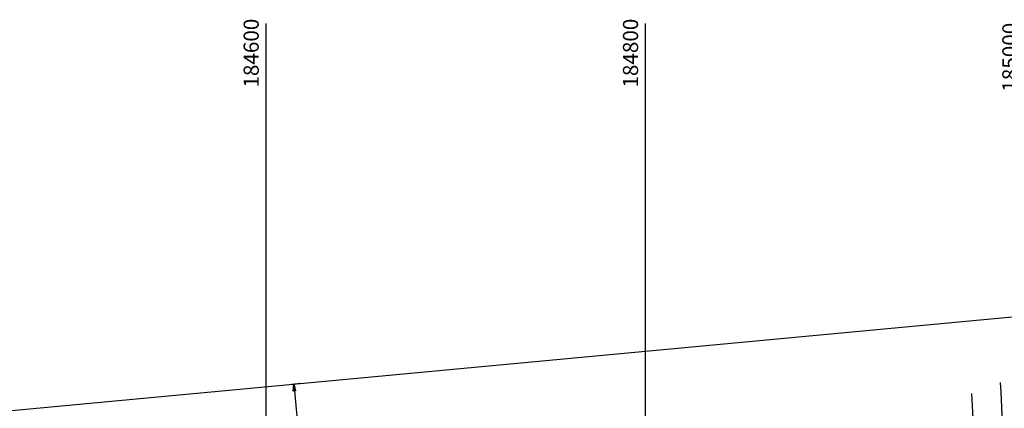
# Model space of a CAD drawing. Units: inches. Extents: x 183466 to 185761, y 1681269 to 1683024.
# Drawn here: x 184470 to 184989, y 1682818 to 1683023 of the extents above; entities that cross this region are included whole.
import ezdxf

# ---------------------------------------------------------------- set-up
doc = ezdxf.new("R2010")
doc.units = ezdxf.units.IN
doc.header["$LTSCALE"] = 15
doc.header["$MEASUREMENT"] = 0
doc.layers.get('0').update_dxf_attribs({"lineweight": 5})
for name, color, linetype in [('10-MALHA', 8, 'Continuous'), ('ESTRADAS1', 41, 'Continuous'), ('LOTES', 1, 'Continuous'), ('PDDUA', 6, 'Continuous')]:
    doc.layers.add(name, color=color, linetype=linetype)
doc.styles.add('SWIS721', font='swisscbo.ttf', dxfattribs={"height": 0.4})

# ---------------------------------------------------------------- blocks, each defined once
blk = doc.blocks.new('VDDIM_DEFAULT')
at = {"linetype": 'Continuous'}
blk.add_hatch(color=0, dxfattribs=at).paths.add_polyline_path([(0, 0), (-1, -0.1665), (-1, 0.1665)], flags=0)
at = {"color": 0, "linetype": 'Continuous'}
blk.add_lwpolyline([(0, 0), (-1, -0.1665), (-1, 0.1665), (0, 0)], dxfattribs=at)

msp = doc.modelspace()

# ---------------------------------------------------------------- linework, layer by layer
at = {"layer": '10-MALHA'}
for p, q in [((184600, 1681513.81169), (184600, 1683021.30299)), ((184800, 1681513.81169), (184800, 1683021.30299))]:
    msp.add_line(p, q, dxfattribs=at)
at = {"layer": 'ESTRADAS1', "linetype": 'Continuous'}
msp.add_lwpolyline([(184986.99531, 1682831.95203), (184987.24126, 1682826.93895), (184990.70519, 1682751.78614), (184991.84376, 1682707.68908), (184994.02401, 1682675.73478), (184995.73984, 1682636.8951), (184997.05344, 1682605.468)], dxfattribs=at)
at = {"layer": 'LOTES', "linetype": 'Continuous'}
msp.add_line((184971.817, 1682826.143), (184976.381, 1682746.632), dxfattribs=at)
msp.add_line((184971.817, 1682826.143), (184976.381, 1682746.632), dxfattribs=at)
at = {"layer": 'PDDUA', "color": 6, "linetype": 'Continuous'}
msp.add_line((183802.87127, 1682755.26163), (185145.47781, 1682880.85541), dxfattribs=at)
at = {"layer": 'PDDUA', "color": 7, "linetype": 'Continuous'}
for p, q in [((184613.28352, 1682831.07143), (184618.20108, 1682831.53145)), ((184614.86178, 1682827.50292), (184622.8996, 1682741.57804))]:
    msp.add_line(p, q, dxfattribs=at)

# ---------------------------------------------------------------- block references
at = {"layer": 'PDDUA', "color": 7, "linetype": 'Continuous', "xscale": 3.7, "yscale": 3.7, "zscale": 3.7, "rotation": 95.34416666671471}
msp.add_blockref('VDDIM_DEFAULT', (184614.51717, 1682831.18683), dxfattribs=at)

# ---------------------------------------------------------------- texts
at = {"layer": '10-MALHA', "style": 'SWIS721'}
for s, p in [('184600', (184596.04767, 1682987.48454)), ('184800', (184796.04767, 1682987.48454)), ('185000', (184996.04767, 1682985.32983))]:
    msp.add_text(s, height=8, rotation=90, dxfattribs=at).set_placement(p)

doc.saveas('drawing.dxf')
